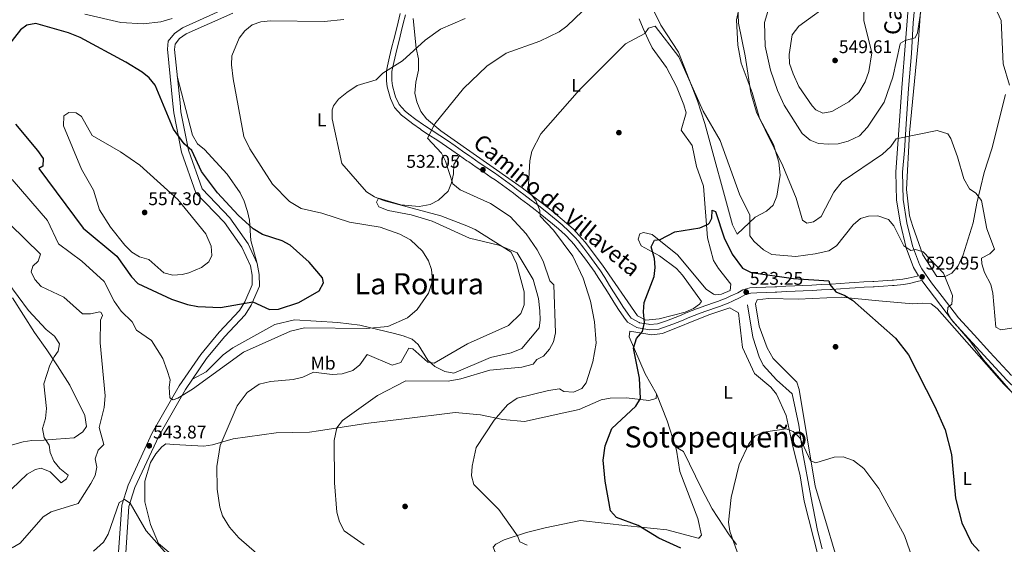
# Model space of a CAD drawing. Units: metres. Extents: x 627787 to 634693, y 4734243 to 4738999.
# Drawn here: x 629787 to 630324, y 4737705 to 4737991 of the extents above; entities that cross this region are included whole.
import ezdxf
from ezdxf.enums import TextEntityAlignment as Align

# ---------------------------------------------------------------- set-up
doc = ezdxf.new("R2010")
doc.units = ezdxf.units.M
doc.header["$MEASUREMENT"] = 0
doc.linetypes.add('DGN Style 3', pattern=[120.57332000000002, 86.12380000000002, -34.44952000000001])
for name, color, linetype, lineweight in [('Nivel 11', 7, 'Continuous', 0), ('Nivel 17', 7, 'Continuous', 0), ('Nivel 21', 7, 'Continuous', 0), ('Nivel 36', 7, 'Continuous', 0), ('Nivel 37', 7, 'Continuous', 0), ('Nivel 4', 7, 'Continuous', 0), ('Nivel 41', 7, 'Continuous', 0), ('Nivel 44', 7, 'Continuous', 0), ('Nivel 45', 7, 'Continuous', 0), ('Nivel 5', 7, 'Continuous', 0), ('Nivel 7', 7, 'Continuous', 0)]:
    doc.layers.add(name, color=color, linetype=linetype, lineweight=lineweight)
doc.styles.add('Style-Arial', font='txt')
doc.styles.add('Style-Arial Narrow', font='txt')
doc.styles.add('Style-Helvetica-Narrow-Oblique', font='txt')
doc.styles.add('Style-Times New Roman', font='txt')

# ---------------------------------------------------------------- blocks, each defined once
blk = doc.blocks.new('5PATER')
at = {"layer": 'Nivel 7', "linetype": 'Continuous', "lineweight": 0}
h = blk.add_hatch(color=51, dxfattribs=at)
edge = h.paths.add_edge_path()
edge.add_ellipse((-0.002983227372169495, 0.002066019922494888), major_axis=(-1.095731442372465, -1.110710699892244), ratio=0.9994222409660318, start_angle=0, end_angle=360)
blk = doc.blocks.new('5PERFI')
at = {"layer": 'Nivel 17', "linetype": 'Continuous', "lineweight": 0}
h = blk.add_hatch(color=7, dxfattribs=at)
edge = h.paths.add_edge_path()
edge.add_arc((0.004207264631986618, 0.003171002492308617), 1.559999999766158, 315.0000000018422, 675.0000000018422)

msp = doc.modelspace()

# ---------------------------------------------------------------- linework, layer by layer
at = {"layer": 'Nivel 11', "color": 142, "linetype": 'DGN Style 3', "lineweight": 13}
msp.add_polyline3d([(630224.8999999985, 4737702.609999999, 514.25), (630222.4800000004, 4737712.689999999, 514.74), (630218.6700000018, 4737731.4, 517.27), (630214.1499999985, 4737755.710000001, 518.23), (630212.1900000013, 4737770.23, 519.1800000000001), (630208.5500000007, 4737787.24, 519.11), (630200.0399999991, 4737794.99, 519.37), (630192.75, 4737802.93, 520.75), (630190.5599999987, 4737807.43, 520.8100000000001), (630187.1499999985, 4737818.15, 521.3), (630184.1499999985, 4737835.9, 522.33)], dxfattribs=at)
at = {"layer": 'Nivel 21', "color": 7, "linetype": 'DGN Style 3', "lineweight": 0, "extrusion": (-0.3110613943975344, -0.08079516737598295, 0.9469492857825854), "elevation": -578348.9663225508, "flags": 128}
msp.add_lwpolyline([(-4427238.723594904, 1705742.071732268), (-4427238.723594904, 1705742.911851309)], dxfattribs=at)
at = {"layer": 'Nivel 21', "color": 7, "linetype": 'Continuous', "lineweight": 0, "extrusion": (-0.106212695645893, -0.02770765973371123, 0.9939573174315455), "elevation": -197691.9649573703, "flags": 128}
msp.add_lwpolyline([(-4425328.374070812, 1794950.399223659), (-4425328.374070814, 1794952.31236244)], dxfattribs=at)
at = {"layer": 'Nivel 21', "color": 7, "linetype": 'Continuous', "lineweight": 0}
for points in [[(630277.5799999982, 4737851.73, 529.6800000000001), (630274.7600000016, 4737856.23, 529.88), (630270.8099999987, 4737866.970000001, 530.01), (630267.6600000001, 4737879.93, 530.54), (630265.5799999982, 4737893, 531.26), (630265.120000001, 4737908.290000001, 532.97), (630268.3999999985, 4737954.140000001, 538.36), (630272.4200000018, 4738004.6, 541.71), (630273.120000001, 4738021.76, 543.02), (630275.75, 4738053.689999999, 546.4300000000001), (630280.8599999994, 4738109, 551.16), (630286.8399999999, 4738162.25, 556.16), (630287.6499999985, 4738188.810000001, 558.13), (630285.9699999988, 4738214.130000001, 559.24), (630278.4899999984, 4738256.790000001, 560.95), (630271.6400000006, 4738281.939999999, 561.41), (630254.5500000007, 4738319.800000001, 560.75)], [(629903.0599999987, 4737995.050000001, 546.41), (629877.5700000003, 4737983.6, 547.14), (629873.9600000009, 4737981.09, 547.14), (629871.629999999, 4737978.109999999, 547.14), (629871.3099999987, 4737975.220000001, 547.33), (629874.3000000007, 4737945.960000001, 547.79), (629874.8099999987, 4737941.220000001, 548.52), (629878.879999999, 4737920.18, 550.33), (629886.3000000007, 4737899.050000001, 551.8000000000001), (629901.5100000016, 4737883.24, 551.34), (629911.4499999993, 4737869.18, 551.34), (629916.4400000013, 4737858.33, 551.34), (629917.6000000015, 4737852.439999999, 551.01), (629917.6600000001, 4737846, 550.42), (629913.1700000018, 4737835.609999999, 549.99), (629909.8299999982, 4737830.34, 549.16), (629898.5700000003, 4737818.279999999, 548.32), (629888.7800000012, 4737806.449999999, 546.13), (629877.1999999993, 4737789.630000001, 544.99), (629862.6400000006, 4737764.25, 543.66), (629849.5599999987, 4737736.09, 544.75), (629846.379999999, 4737725.76, 545.3), (629844.620000001, 4737700.5, 546.8100000000001)], [(630277.5399999991, 4737848.689999999, 529.41), (630272.6000000015, 4737847.42, 529.36), (630269.2899999991, 4737846.83, 529.13), (630264.1799999997, 4737846.42, 528.57), (630263.379999999, 4737846.35, 528.52), (630258.370000001, 4737845.960000001, 528.36), (630253.3599999994, 4737845.640000001, 528.11), (630252.8500000015, 4737845.609999999, 528.07), (630247.870000001, 4737845.380000001, 527.59), (630242.9299999997, 4737845.140000001, 527.0600000000001), (630239.8999999985, 4737844.939999999, 526.7), (630234.9499999993, 4737844.57, 526.09), (630229.9699999988, 4737844.24, 525.55), (630229.4899999984, 4737844.220000001, 525.51), (630224.5, 4737843.939999999, 525.14), (630219.5, 4737843.68, 524.87), (630214.5100000016, 4737843.43, 524.5600000000001), (630210.2399999984, 4737843.23, 524.1800000000001), (630205.2600000016, 4737843.01, 523.71), (630200.2800000012, 4737842.790000001, 523.38), (630199.3099999987, 4737842.75, 523.35), (630194.3099999987, 4737842.560000001, 523.22), (630189.3500000015, 4737842.380000001, 523.12), (630185.9699999988, 4737842.17, 523.05), (630182.7300000004, 4737841.23, 523.05), (630180.1900000013, 4737839.84, 523.05), (630175.9699999988, 4737837.82, 523.25), (630173.6400000006, 4737836.810000001, 523.32), (630168.9200000018, 4737834.92, 523.44), (630167.2199999988, 4737834.290000001, 523.47), (630162.4600000009, 4737832.67, 523.55), (630157.7899999991, 4737831.040000001, 523.64), (630157.3599999994, 4737830.880000001, 523.65), (630152.7600000016, 4737829.050000001, 523.75), (630148.1499999985, 4737827.15, 523.86), (630143.4600000009, 4737825.26, 523.97), (630140.8399999999, 4737824.279999999, 523.98), (630135.6799999997, 4737822.619999999, 524.04), (630130.8399999999, 4737822.24, 524.36), (630129.7399999984, 4737822.279999999, 524.42), (630124.4600000009, 4737823.24, 524.82), (630123.7699999996, 4737823.449999999, 524.84), (630118.6799999997, 4737826.35, 525.42), (630116.5599999987, 4737829.02, 525.69), (630113.7100000009, 4737833.26, 526.2), (630111.25, 4737837.189999999, 526.72), (630108.6099999994, 4737841.4, 527.25), (630106.4100000001, 4737844.9, 527.5600000000001), (630103.7600000016, 4737849.119999999, 527.8), (630101.0700000003, 4737853.300000001, 527.98), (630100.9800000004, 4737853.439999999, 527.99), (630098.1400000006, 4737857.439999999, 528.14), (630095.1600000001, 4737861.4, 528.3100000000001), (630092.4400000013, 4737865.01, 528.5), (630089.3999999985, 4737868.859999999, 528.7), (630087.9499999993, 4737870.540000001, 528.79), (630084.5899999999, 4737873.99, 528.97), (630080.9800000004, 4737877.25, 529.16), (630077.7300000004, 4737880.01, 529.3100000000001), (630073.9200000018, 4737883.16, 529.49), (630070.0500000007, 4737886.23, 529.6800000000001), (630068.2100000009, 4737887.65, 529.78), (630064.2600000016, 4737890.68, 530.0600000000001), (630060.3000000007, 4737893.689999999, 530.37), (630056.3200000003, 4737896.67, 530.67), (630054.3500000015, 4737898.130000001, 530.8), (630050.3399999999, 4737901.060000001, 531.0600000000001), (630046.3000000007, 4737903.939999999, 531.33), (630044.2800000012, 4737905.34, 531.5), (630040.1799999997, 4737908.140000001, 531.96), (630036.0599999987, 4737910.939999999, 532.46), (630031.9400000013, 4737913.76, 532.9), (630030.9200000018, 4737914.460000001, 532.98), (630026.8299999982, 4737917.35, 533.28), (630022.7699999996, 4737920.25, 533.5600000000001), (630014.6000000015, 4737925.82, 534.29), (630010.3999999985, 4737928.460000001, 534.71), (630006.1700000018, 4737931.17, 535.14), (630005.5300000012, 4737931.6, 535.2), (630001.4100000001, 4737934.540000001, 535.65), (629997.379999999, 4737937.6, 536.12), (629995.3000000007, 4737939.25, 536.36), (629991.3999999985, 4737943.43, 536.91), (629989.2800000012, 4737948.35, 537.5), (629988.8099999987, 4737949.75, 537.66), (629987.4499999993, 4737954.779999999, 538.36), (629986.9600000009, 4737958.07, 538.83), (629987.1099999994, 4737963.48, 539.67), (629987.6000000015, 4737966.23, 540.07), (629988.6799999997, 4737971.15, 540.85), (629989.8599999994, 4737975.890000001, 541.62), (629991.0599999987, 4737980.67, 542.4), (629992.25, 4737985.470000001, 543.15), (629993.3599999994, 4737990, 543.82), (629994.5399999991, 4737994.779999999, 544.53)], [(630279.379999999, 4737849.17, 529.62), (630296.629999999, 4737826.41, 530.34), (630325.8099999987, 4737794.779999999, 530.67), (630335.8399999999, 4737785.15, 530.87), (630346.2699999996, 4737776.52, 531.52), (630368.5300000012, 4737761.51, 532.9), (630379.4499999993, 4737756.18, 532.97), (630405.75, 4737741.619999999, 532.3100000000001), (630427.6600000001, 4737728.220000001, 532.12), (630435.4400000013, 4737722.460000001, 532.3100000000001), (630450.0199999996, 4737708.77, 532.9), (630467.6000000015, 4737690.710000001, 534.22)]]:
    msp.add_polyline3d(points, dxfattribs=at)
at = {"layer": 'Nivel 21', "color": 7, "linetype": 'DGN Style 3', "lineweight": 0}
for points in [[(630328.379999999, 4737797.32, 530.67), (630316.5300000012, 4737809.92, 530.47), (630307.8599999994, 4737819.380000001, 530.34), (630299.4200000018, 4737828.720000001, 530.34), (630290.5199999996, 4737840.460000001, 530.14), (630284.7300000004, 4737847.85, 529.6800000000001), (630279.4200000018, 4737855.4, 529.62), (630278.0399999991, 4737857.77, 529.88), (630274.2800000012, 4737868.02, 530.01), (630271.2100000009, 4737880.640000001, 530.54), (630269.1900000013, 4737893.34, 531.26), (630268.7399999984, 4737908.17, 532.97), (630269.879999999, 4737919.98, 534.6800000000001), (630271.0100000016, 4737937.359999999, 536.58), (630272.0100000016, 4737953.869999999, 538.36), (630273.7100000009, 4737972.91, 539.87), (630274.7199999988, 4737989.619999999, 540.92), (630276.0199999996, 4738004.369999999, 541.71)], [(629896.3000000007, 4737996.300000001, 546.63), (629875.629999999, 4737987.02, 547.14), (629871.2399999984, 4737983.960000001, 547.14), (629867.870000001, 4737979.65, 547.14), (629867.379999999, 4737975.24, 547.33), (629870.4100000001, 4737945.560000001, 547.79), (629870.9400000013, 4737940.640000001, 548.52), (629875.1000000015, 4737919.16, 550.33), (629882.8900000006, 4737896.960000001, 551.8000000000001), (629898.4899999984, 4737880.75, 551.34), (629908.0500000007, 4737867.220000001, 551.34), (629912.6999999993, 4737857.119999999, 551.34), (629913.6999999993, 4737852.040000001, 551.01), (629913.75, 4737846.790000001, 550.42), (629909.7100000009, 4737837.449999999, 549.99), (629906.7300000004, 4737832.74, 549.16), (629895.6400000006, 4737820.859999999, 548.32), (629885.6600000001, 4737808.810000001, 546.13), (629873.8999999985, 4737791.710000001, 544.99), (629859.1700000018, 4737766.050000001, 543.66), (629845.9100000001, 4737737.5, 544.75), (629842.5199999996, 4737726.48, 545.3), (629840.7300000004, 4737700.82, 546.8100000000001)], [(629997.3900000006, 4737994.1, 544.53), (629996.2100000009, 4737989.300000001, 543.82), (629995.0899999999, 4737984.76, 543.15), (629993.8999999985, 4737979.970000001, 542.4), (629992.6999999993, 4737975.18, 541.62), (629991.5300000012, 4737970.48, 540.85), (629990.4800000004, 4737965.65, 540.07), (629990.0300000012, 4737963.17, 539.67), (629989.8999999985, 4737958.24, 538.83), (629990.3200000003, 4737955.380000001, 538.36), (629991.620000001, 4737950.6, 537.66), (629992.0199999996, 4737949.4, 537.5), (629993.8900000006, 4737945.060000001, 536.91), (629997.3000000007, 4737941.41, 536.36), (629999.1799999997, 4737939.91, 536.12), (630003.1499999985, 4737936.9, 535.65), (630007.1999999993, 4737934.01, 535.2), (630007.7699999996, 4737933.619999999, 535.14), (630011.9699999988, 4737930.93, 534.71), (630016.1900000013, 4737928.279999999, 534.29), (630020.3500000015, 4737925.540000001, 533.89), (630020.379999999, 4737925.51, 533.89), (630024.4600000009, 4737922.640000001, 533.5600000000001), (630028.5300000012, 4737919.75, 533.28), (630032.6099999994, 4737916.869999999, 532.98), (630033.6000000015, 4737916.17, 532.9), (630037.7100000009, 4737913.359999999, 532.46), (630041.8299999982, 4737910.57, 531.96), (630045.9400000013, 4737907.76, 531.5), (630047.9899999984, 4737906.33, 531.33), (630052.0599999987, 4737903.439999999, 531.0600000000001), (630056.0899999999, 4737900.49, 530.8), (630058.0700000003, 4737899.02, 530.67), (630062.0700000003, 4737896.029999999, 530.37), (630066.0399999991, 4737893.01, 530.0600000000001), (630070, 4737889.970000001, 529.78), (630071.8500000015, 4737888.540000001, 529.6800000000001), (630075.7600000016, 4737885.439999999, 529.49), (630079.620000001, 4737882.26, 529.3100000000001), (630082.9100000001, 4737879.449999999, 529.16), (630086.629999999, 4737876.1, 528.97), (630090.120000001, 4737872.52, 528.79), (630091.6600000001, 4737870.720000001, 528.7), (630094.7600000016, 4737866.800000001, 528.5), (630097.5, 4737863.16, 528.3100000000001), (630100.5100000016, 4737859.18, 528.14), (630103.3999999985, 4737855.1, 527.99), (630103.5300000012, 4737854.9, 527.98), (630106.2300000004, 4737850.689999999, 527.8), (630108.8900000006, 4737846.460000001, 527.5600000000001), (630111.0899999999, 4737842.960000001, 527.25), (630113.7300000004, 4737838.75, 526.72), (630116.1700000018, 4737834.85, 526.2), (630118.9299999997, 4737830.75, 525.69), (630120.620000001, 4737828.609999999, 525.42), (630124.9400000013, 4737826.16, 524.84), (630125.1499999985, 4737826.09, 524.82), (630130.0599999987, 4737825.199999999, 524.42), (630130.7899999991, 4737825.17, 524.36), (630135.1099999994, 4737825.51, 524.04), (630139.879999999, 4737827.050000001, 523.98), (630142.3999999985, 4737827.99, 523.97), (630147.0399999991, 4737829.869999999, 523.86), (630151.6600000001, 4737831.77, 523.75), (630156.3099999987, 4737833.609999999, 523.65), (630156.7899999991, 4737833.790000001, 523.64), (630161.5100000016, 4737835.439999999, 523.55), (630166.2399999984, 4737837.060000001, 523.47), (630167.870000001, 4737837.65, 523.44), (630172.5100000016, 4737839.52, 523.32), (630174.75, 4737840.49, 523.25), (630178.8500000015, 4737842.449999999, 523.05), (630181.6099999994, 4737843.960000001, 523.05), (630185.4600000009, 4737845.07, 523.05), (630189.1999999993, 4737845.310000001, 523.12), (630194.1999999993, 4737845.49, 523.22), (630199.1900000013, 4737845.68, 523.35), (630200.1499999985, 4737845.720000001, 523.38), (630205.129999999, 4737845.939999999, 523.71), (630210.1099999994, 4737846.16, 524.1800000000001), (630214.370000001, 4737846.359999999, 524.5600000000001), (630219.3500000015, 4737846.609999999, 524.87), (630224.3399999999, 4737846.869999999, 525.14), (630229.3200000003, 4737847.140000001, 525.51), (630229.7899999991, 4737847.17, 525.55), (630234.75, 4737847.5, 526.09), (630239.6999999993, 4737847.859999999, 526.7), (630242.7600000016, 4737848.060000001, 527.0600000000001), (630247.7300000004, 4737848.310000001, 527.59), (630252.6999999993, 4737848.540000001, 528.07), (630253.1799999997, 4737848.560000001, 528.11), (630258.1600000001, 4737848.890000001, 528.36), (630263.1499999985, 4737849.279999999, 528.52), (630263.9400000013, 4737849.34, 528.57), (630268.9100000001, 4737849.74, 529.13), (630271.9699999988, 4737850.290000001, 529.36), (630276.8099999987, 4737851.529999999, 529.41)]]:
    msp.add_polyline3d(points, dxfattribs=at)
at = {"layer": 'Nivel 36', "color": 92, "linetype": 'Continuous', "lineweight": 0}
for points in [[(630277.5300000012, 4737980.49, 539.82), (630279.7800000012, 4738011.65, 541), (630282.5799999982, 4738021.449999999, 541.49), (630290.8200000003, 4738033.279999999, 542.25), (630292.0399999991, 4738038.130000001, 542.51), (630291.370000001, 4738044.6, 543.24), (630291.5300000012, 4738049.43, 544.53), (630293.6099999994, 4738066.470000001, 545.6), (630295.0300000012, 4738071.26, 545.67), (630298.1499999985, 4738078.939999999, 545.67), (630304.0100000016, 4738088.67, 545.67), (630308.0700000003, 4738091.59, 545.61), (630313.6600000001, 4738093.48, 545.52), (630321.1600000001, 4738094.6, 544.75), (630326.120000001, 4738093.48, 544.67)], [(630130.9499999993, 4738000.25, 532.12), (630136.8500000015, 4737988.49, 531.29), (630146.4899999984, 4737973.699999999, 530.63), (630156.8999999985, 4737947.119999999, 530.5), (630160.9499999993, 4737934.74, 530.2), (630175.9800000004, 4737879.5, 529.25), (630178.4899999984, 4737874.460000001, 529.3100000000001), (630188.370000001, 4737883.59, 529.64), (630194.5, 4737886.939999999, 530.63), (630198.2199999988, 4737890.16, 531.49), (630200.2199999988, 4737895.050000001, 532.34), (630202.0599999987, 4737906.49, 534.0600000000001), (630201.3299999982, 4737913.689999999, 534.87), (630198.3999999985, 4737923.33, 535.27), (630190.7300000004, 4737937.76, 535.28), (630186.6499999985, 4737951.67, 534.78), (630180.7399999984, 4737967.68, 534.17), (630178.870000001, 4737977.59, 534.11), (630178.1000000015, 4737991.279999999, 534.17), (630179.3200000003, 4737996.16, 534.44)], [(630001.5899999999, 4737991.98, 542.52), (630003.2699999996, 4737975.859999999, 539.5600000000001), (630004.5300000012, 4737970.040000001, 538.84), (630004.4299999997, 4737963.84, 537.59), (630002.9899999984, 4737957.4, 537.0600000000001), (630002.5399999991, 4737951.390000001, 536.14), (630003.5500000007, 4737946.52, 535.73), (630005.7199999988, 4737941.27, 535.37), (630008.9200000018, 4737937.279999999, 534.65), (630016.7600000016, 4737930.83, 533.66), (630061.1400000006, 4737899.66, 529.58), (630077.0100000016, 4737887.529999999, 529), (630088.8900000006, 4737877.380000001, 528.1800000000001), (630095.6000000015, 4737870, 527.57), (630104.9400000013, 4737857.49, 527.0600000000001), (630124.1400000006, 4737829.859999999, 524.58), (630128.6700000018, 4737827.4, 524.2), (630135.8599999994, 4737828.15, 523.9300000000001), (630150.1600000001, 4737831.890000001, 523.91), (630154.7699999996, 4737833.869999999, 523.94), (630157.9400000013, 4737836.130000001, 523.99), (630159.0199999996, 4737837.640000001, 524.0600000000001), (630148.7399999984, 4737852.02, 524.58), (630145.370000001, 4737855.699999999, 525.02), (630136.1499999985, 4737862.470000001, 525.77), (630126.1499999985, 4737868.09, 526.82), (630124.4100000001, 4737871.720000001, 526.82), (630125.370000001, 4737874.630000001, 526.69), (630127.4100000001, 4737875.34, 525.77), (630132.0599999987, 4737874.140000001, 525.24), (630146.0399999991, 4737863.08, 524.25), (630161.5199999996, 4737844.42, 523.9300000000001), (630165.6799999997, 4737841.58, 523.5600000000001), (630166.75, 4737841.26, 523.53), (630169.9800000004, 4737841.59, 523.6), (630174.75, 4737843.59, 523.66), (630175.129999999, 4737847.15, 523.8), (630168.2899999991, 4737855.720000001, 524.0600000000001), (630165.6900000013, 4737859.970000001, 524.62), (630162.2899999991, 4737872.300000001, 525.3100000000001), (630160.1700000018, 4737900.51, 525.9), (630156.2800000012, 4737911.25, 526.74), (630153.9499999993, 4737922.74, 527.39), (630147.9600000009, 4737931.16, 527.67), (630150.620000001, 4737940.57, 527.67), (630149.4800000004, 4737944.93, 527.8), (630145.3900000006, 4737955.029999999, 528.12), (630139.8900000006, 4737965.27, 528.4), (630132.1900000013, 4737976.140000001, 529.71), (630129.9400000013, 4737980.630000001, 529.72), (630127.2199999988, 4737986.52, 531.55), (630125.0300000012, 4737991.810000001, 531.87)], [(630325.1499999985, 4737950.529999999, 538.97), (630317.5300000012, 4737920.91, 537.92), (630313.4600000009, 4737908.040000001, 536.74), (630309.379999999, 4737891.26, 534.94), (630307.3999999985, 4737880.49, 532.66), (630301.9400000013, 4737863.07, 531.73), (630299.1600000001, 4737857.09, 530.82), (630295.75, 4737853.050000001, 530.5600000000001), (630292.0799999982, 4737851.290000001, 530.36), (630287.5799999982, 4737851.300000001, 530.3), (630280, 4737863.16, 530.04), (630274.4400000013, 4737878.52, 530.44), (630272.629999999, 4737884.369999999, 531.22), (630270.9200000018, 4737898.82, 532.33), (630272.6600000001, 4737929.720000001, 536.41), (630277.5300000012, 4737980.49, 539.82)], [(629872.8000000007, 4737960.609999999, 547.46), (629881.129999999, 4737928.310000001, 547.53), (629883.8200000003, 4737923.74, 547.4), (629887.7300000004, 4737920.630000001, 547.14), (629899.9800000004, 4737907.17, 546.8100000000001), (629907.0799999982, 4737896.880000001, 546.8100000000001), (629909.2800000012, 4737892.42, 547.28), (629911.120000001, 4737886.699999999, 547.66), (629912.1700000018, 4737882.01, 549.08), (629912.9699999988, 4737870.98, 550.3100000000001), (629916.4400000013, 4737858.33, 551.14)], [(629881.1099999994, 4737795.300000001, 545.82), (629888.5300000012, 4737799.300000001, 546.22), (629897.879999999, 4737808.59, 547.14), (629903.1600000001, 4737812.449999999, 547.2), (629926.0899999999, 4737825.109999999, 547.73), (629936.8500000015, 4737827.57, 547.73), (629960.4899999984, 4737826.220000001, 546.41), (629972.4299999997, 4737824.76, 546.02), (629991.3299999982, 4737820.220000001, 543.72), (629996.129999999, 4737818.82, 542.14), (630001.0799999982, 4737817.08, 541.62), (630004.25, 4737814.199999999, 541.49), (630009.6999999993, 4737805.540000001, 539.52), (630013.4400000013, 4737802.25, 539.25), (630018.9299999997, 4737799.48, 538.47), (630023.870000001, 4737798.560000001, 538.2), (630043.879999999, 4737807.16, 538.66), (630055.1400000006, 4737809.65, 537.87), (630061.0199999996, 4737812.02, 538.01), (630070.3999999985, 4737823.25, 538.62), (630071.0100000016, 4737827.540000001, 539.12), (630070.8599999994, 4737832.540000001, 539.25), (630070.0599999987, 4737839.24, 539.25), (630067.2100000009, 4737849.609999999, 539.19), (630058.3500000015, 4737864.17, 539.19), (630048.370000001, 4737868.300000001, 540.11), (630032.4400000013, 4737872.26, 541.51), (630012.0399999991, 4737881.43, 542.73), (630000.5500000007, 4737884.9, 543.15), (629988.0100000016, 4737887.359999999, 543.26), (629982.9299999997, 4737889.220000001, 541.16), (629981.629999999, 4737891.82, 540.37), (629982.6400000006, 4737894.08, 538.27), (629994.9200000018, 4737890.32, 537.28), (630004.9299999997, 4737889.460000001, 535.9), (630010.8099999987, 4737890.5, 535.0600000000001), (630015.4299999997, 4737892.93, 534.95), (630020.6600000001, 4737897.859999999, 534.79), (630022.5700000003, 4737902.300000001, 534.0600000000001), (630023.6600000001, 4737907.23, 533.8), (630023.8399999999, 4737912.33, 533.78), (630026.8299999982, 4737917.35, 533.87)], [(629782.8000000007, 4737839.560000001, 533.87), (629794.7800000012, 4737820.779999999, 532.55), (629801.5899999999, 4737811.279999999, 533.47), (629807.3399999999, 4737802.52, 535.64), (629814.0599999987, 4737791.91, 536.49), (629822.2300000004, 4737775.359999999, 537.61), (629823.1999999993, 4737769.4, 537.8100000000001), (629821.2600000016, 4737766.6, 537.74), (629816.4299999997, 4737763.18, 537.02), (629806.6900000013, 4737762.460000001, 535.84), (629799.8999999985, 4737761.970000001, 533.67), (629793.4400000013, 4737761.73, 533.54), (629788.5899999999, 4737761.060000001, 532.44), (629780.25, 4737758.640000001, 532.03)], [(630332.3399999999, 4737784.550000001, 529.9300000000001), (630324.0700000003, 4737792.529999999, 529.4), (630287.7699999996, 4737833.859999999, 528.58), (630284.4600000009, 4737836.310000001, 528.48), (630279.5100000016, 4737836.779999999, 528.3), (630274.4699999988, 4737836.34, 528.03), (630255.9499999993, 4737838.040000001, 525.92), (630235.3099999987, 4737839.99, 524.92), (630211.8999999985, 4737838.98, 524.09), (630195.6700000018, 4737839.25, 523.92), (630189.4400000013, 4737838.540000001, 523.69), (630188.6000000015, 4737836.33, 523.03), (630190.5700000003, 4737824.27, 522.48), (630194.8599999994, 4737812.42, 521.95), (630198.2600000016, 4737806.449999999, 521.58), (630211.0500000007, 4737793.640000001, 520.4), (630212.4400000013, 4737789.57, 520.34), (630221.0399999991, 4737736.859999999, 518.36), (630226.8399999999, 4737718.23, 517.84), (630232.0500000007, 4737700.41, 516.07)], [(630144.8000000007, 4737758.380000001, 523.85), (630140.2800000012, 4737772.51, 524.08), (630134.5300000012, 4737787.26, 524.47), (630128.370000001, 4737798.23, 524.8), (630119.5700000003, 4737818.43, 525.52), (630119.9800000004, 4737821.42, 524.74), (630131.9400000013, 4737819.449999999, 523.6), (630137.8000000007, 4737820.119999999, 522.97), (630163.129999999, 4737830.35, 522.83), (630174.4400000013, 4737834.140000001, 522.7), (630179.2300000004, 4737831.540000001, 522.63), (630181.4100000001, 4737812.529999999, 522.3100000000001), (630187.9699999988, 4737798.32, 520.89), (630196.879999999, 4737790.9, 520.66), (630200.0599999987, 4737787.01, 520.53), (630205.2800000012, 4737775.439999999, 519.6800000000001), (630208.5799999982, 4737760.199999999, 519.6800000000001), (630212.9899999984, 4737742.560000001, 518.76), (630215.1799999997, 4737728.720000001, 518.19), (630222.879999999, 4737697.91, 515.74)], [(630134.5300000012, 4737787.26, 523.95), (630134.3900000006, 4737784.73, 524.15), (630130.2600000016, 4737783.6, 524.54), (630118.0500000007, 4737785.09, 525.13), (630109.2399999984, 4737784.91, 525.46), (630104.3299999982, 4737783.98, 525.64), (630092.3200000003, 4737778.800000001, 526.71), (630083.8900000006, 4737776.890000001, 528.15), (630062.4600000009, 4737772.18, 529.62), (630050.6499999985, 4737773.33, 530.6), (630038.4400000013, 4737775.76, 532.19), (630024.4800000004, 4737777, 532.22), (629995.2399999984, 4737773.51, 533), (629975.6900000013, 4737771.140000001, 534.46), (629949.9499999993, 4737767.050000001, 537.55), (629944.9299999997, 4737766.380000001, 537.55), (629926.7199999988, 4737766.02, 538.6), (629903.2800000012, 4737762.76, 539.19), (629892.1099999994, 4737759.43, 540.83), (629887.2199999988, 4737758.73, 541.62), (629870.9299999997, 4737759.689999999, 542.34), (629866.5399999991, 4737759.99, 542.73), (629864.2899999991, 4737758.43, 542.73), (629861.0799999982, 4737754.6, 542.92), (629858.1400000006, 4737749.859999999, 543), (629854.9899999984, 4737739.560000001, 543.13), (629855.1600000001, 4737728.300000001, 543.0600000000001), (629858.120000001, 4737715.939999999, 543.13), (629862.5399999991, 4737705.52, 543.36), (629876.2300000004, 4737694.199999999, 543.33)], [(630053.129999999, 4737684.439999999, 534), (630049.8500000015, 4737688.48, 531.9), (630047.9699999988, 4737693.119999999, 531.8100000000001), (630047.0599999987, 4737699, 531.11), (630045.3000000007, 4737703.630000001, 530.13), (630046.8000000007, 4737705.300000001, 529.01), (630051.2199999988, 4737707.630000001, 528.75), (630063.5399999991, 4737711.540000001, 528.15), (630073.629999999, 4737714.1, 526.28), (630093.0399999991, 4737718.18, 526.23), (630118.75, 4737715.17, 525.6800000000001), (630126.0100000016, 4737714.460000001, 525), (630140.0799999982, 4737713.1, 521.98), (630157.2199999988, 4737708.52, 522.04), (630157.6000000015, 4737708.540000001, 522.04), (630158.9899999984, 4737710.130000001, 522.04), (630157.1000000015, 4737719.17, 522.04), (630147.2300000004, 4737744.800000001, 523.53), (630145.379999999, 4737756.550000001, 523.82), (630144.8000000007, 4737758.380000001, 523.85)], [(630178.1700000018, 4737705.01, 519.34), (630174.1999999993, 4737710.33, 519.35), (630164.8399999999, 4737724.460000001, 521.57), (630158.9800000004, 4737735.6, 521.65), (630149.1799999997, 4737755.710000001, 523.29), (630144.8000000007, 4737758.380000001, 523.85)]]:
    msp.add_polyline3d(points, dxfattribs=at)
at = {"layer": 'Nivel 4', "color": 30, "linetype": 'Continuous', "lineweight": 30, "flags": 128}
for points, elevation in [([(629844.75, 4737968.15), (629819.7300000004, 4737981.699999999), (629813.4499999993, 4737984.25), (629795.5, 4737989.32), (629790.5799999982, 4737988.51), (629787.2300000004, 4737985.859999999), (629780.6700000018, 4737977.5)], 550), ([(629784.4699999988, 4737934.43), (629796.4499999993, 4737920.060000001), (629799.4899999984, 4737915.65), (629799.3500000015, 4737911.57), (629797.120000001, 4737910.199999999), (629821.3999999985, 4737877.640000001), (629839.7100000009, 4737862.290000001), (629847.75, 4737851.040000001), (629851.2399999984, 4737847.43), (629869.629999999, 4737838.960000001), (629878.2899999991, 4737835.99), (629883.9400000013, 4737834.960000001), (629896.3099999987, 4737834.300000001), (629914.0500000007, 4737837.449999999), (629923.0799999982, 4737833.23), (629928.0700000003, 4737833.540000001), (629939.1799999997, 4737837.1), (629950.3500000015, 4737843.52), (629952.620000001, 4737847.779999999), (629952.0199999996, 4737850.52), (629944.7399999984, 4737859.1), (629934.379999999, 4737868.380000001), (629929.9899999984, 4737870.779999999), (629919.3500000015, 4737874.25), (629914.2800000012, 4737877.380000001), (629906.120000001, 4737884.699999999), (629894.7300000004, 4737897.01), (629885.9899999984, 4737908.58), (629880.6999999993, 4737919.970000001), (629876.620000001, 4737923.59), (629870.6600000001, 4737931.68), (629860.75, 4737955.73), (629857.5, 4737959.6), (629853.620000001, 4737962.76), (629844.75, 4737968.15)], 550), ([(630125.1799999997, 4737795.73), (630122.0100000016, 4737812.189999999), (630123.5199999996, 4737817.540000001), (630126.8000000007, 4737821.27), (630127.9400000013, 4737826.140000001), (630127.379999999, 4737832.07), (630127.8099999987, 4737837.050000001), (630133.2899999991, 4737851.199999999), (630133.8399999999, 4737856.17), (630133.3299999982, 4737861.18), (630131.5399999991, 4737867.540000001), (630133.3500000015, 4737871.02), (630136.4899999984, 4737871.390000001), (630144.5199999996, 4737875.619999999), (630158.1999999993, 4737877.77), (630162.6900000013, 4737879.880000001), (630163.3599999994, 4737880.48), (630164.6499999985, 4737883.17), (630164.8399999999, 4737887.529999999), (630166.7199999988, 4737886.68), (630171.5, 4737872.310000001), (630175.75, 4737863.43), (630181.4699999988, 4737855.9), (630186.1600000001, 4737853.390000001), (630209.3599999994, 4737850.23), (630228.6099999994, 4737848.939999999), (630229.1900000013, 4737846.85), (630232.3500000015, 4737842.970000001), (630237.3200000003, 4737840.98), (630241.5700000003, 4737838.34), (630265.0599999987, 4737817.699999999), (630272.0300000012, 4737808.52), (630286.4299999997, 4737780.26), (630292.0300000012, 4737767.67), (630295.4899999984, 4737754.09), (630297.7199999988, 4737730.310000001), (630301.2199999988, 4737716.92), (630306.5700000003, 4737706), (630310.6799999997, 4737701.449999999)], 525), ([(630147.7199999988, 4737702.99), (630135.7199999988, 4737708.42), (630124.4800000004, 4737715.41), (630112.6400000006, 4737719.74), (630109.3999999985, 4737723.42), (630106.370000001, 4737739.560000001), (630105.4200000018, 4737751.08), (630106.4699999988, 4737758.93), (630110.0500000007, 4737768.290000001), (630123.1799999997, 4737780.439999999), (630125.6600000001, 4737784.779999999), (630125.1799999997, 4737795.73)], 525)]:
    msp.add_lwpolyline(points, dxfattribs=dict(at, elevation=elevation))
at = {"layer": 'Nivel 5', "color": 30, "linetype": 'Continuous', "lineweight": 0, "flags": 128}
for points, elevation in [([(630178, 4738021.4), (630179.2699999996, 4737989.540000001), (630182.9400000013, 4737971.74), (630186.0100000016, 4737951.42), (630189.1099999994, 4737940.93), (630203.5399999991, 4737911.66), (630210.7100000009, 4737893.960000001), (630214.2399999984, 4737882.07), (630216.6400000006, 4737880.470000001), (630220.2800000012, 4737881.140000001), (630224.3599999994, 4737884.060000001), (630231.3200000003, 4737897.290000001), (630235.9100000001, 4737903.050000001), (630257.9100000001, 4737918.029999999), (630262.4400000013, 4737922.220000001), (630265.3099999987, 4737926.33), (630287.8099999987, 4737930.970000001), (630293.4899999984, 4737929.050000001), (630295.129999999, 4737926.67), (630298.8500000015, 4737916.65), (630302.3500000015, 4737904.58), (630305.3999999985, 4737899.18), (630308.8999999985, 4737896.77), (630311.9499999993, 4737892.779999999), (630314.8900000006, 4737877.25), (630318.9899999984, 4737866.119999999), (630316.5, 4737863.630000001), (630311.8900000006, 4737861.300000001)], 535), ([(630231.3399999999, 4738001.720000001), (630212.2399999984, 4737987.859999999), (630208.6000000015, 4737983.08), (630206.8999999985, 4737972.48), (630207.1099999994, 4737967.49), (630209.1400000006, 4737961.82), (630212.1900000013, 4737955.040000001), (630219.5599999987, 4737944.49), (630221.4100000001, 4737942.290000001), (630225.3299999982, 4737940.359999999), (630230.2100000009, 4737941.380000001), (630239.4600000009, 4737946.540000001), (630244.9100000001, 4737951.59), (630248.4699999988, 4737957.42), (630250.5, 4737963.060000001), (630252.129999999, 4737973.32), (630247.6400000006, 4737990.890000001), (630247.629999999, 4738002.630000001)], 545), ([(630317.3599999994, 4738002.619999999), (630322.7399999984, 4737991.01), (630323.8000000007, 4737967.24), (630327.2399999984, 4737955.689999999)], 540), ([(630195.8999999985, 4737997.699999999), (630193.5, 4737989.869999999), (630193.8599999994, 4737976.960000001), (630196.7300000004, 4737963.869999999), (630200.5599999987, 4737952.84), (630204.1700000018, 4737944.699999999), (630214.0899999999, 4737929.390000001), (630218.3099999987, 4737925.67), (630223.0100000016, 4737923.939999999), (630228.5700000003, 4737923.43), (630233.6499999985, 4737923.74), (630239.120000001, 4737925.07), (630245.379999999, 4737928.08), (630249.6799999997, 4737932.77), (630258.7600000016, 4737946.460000001), (630263.4499999993, 4737960.130000001), (630267.5, 4737978.199999999), (630267.6799999997, 4737978.640000001), (630270.3599999994, 4737980.130000001), (630275.8000000007, 4737981.49), (630277.0899999999, 4737984.199999999), (630278.8200000003, 4737996.109999999)], 540), ([(629782.6799999997, 4737904.18), (629801.9400000013, 4737881.790000001), (629807.9299999997, 4737869.02), (629820.6000000015, 4737859.66), (629832.8999999985, 4737848.6), (629838.3500000015, 4737837.82), (629842.2300000004, 4737832.439999999), (629848.2300000004, 4737826.5), (629850.4400000013, 4737821.970000001), (629858.6400000006, 4737816.33), (629864.8599999994, 4737806.470000001), (629867.2699999996, 4737800), (629868.9200000018, 4737794.810000001), (629868.2899999991, 4737790.82), (629868.6700000018, 4737785.16), (629870.4600000009, 4737783.960000001), (629873.0799999982, 4737784.83), (629881.1700000018, 4737789.76), (629909.0199999996, 4737810.060000001), (629934.5300000012, 4737821.470000001), (629942.3299999982, 4737823.25), (629976.0300000012, 4737822.92), (629987.8000000007, 4737824.08), (629998.5199999996, 4737828.800000001), (630003.6999999993, 4737833.32), (630009.9299999997, 4737842.130000001), (630012.0799999982, 4737848.93), (630011.629999999, 4737855.119999999), (630009.9899999984, 4737859.84), (630006.6499999985, 4737865.17), (630000.1499999985, 4737871.359999999), (629994.379999999, 4737874.42), (629983.5799999982, 4737878.109999999), (629966.7800000012, 4737880.859999999), (629951.8000000007, 4737885.859999999), (629940.5300000012, 4737888.34), (629934.0599999987, 4737892.24), (629924.75, 4737901.609999999), (629912.5, 4737920.949999999), (629909.2199999988, 4737927.6), (629903.379999999, 4737959.08), (629902.3299999982, 4737966.689999999), (629902.5799999982, 4737971.640000001), (629906.6600000001, 4737981.4), (629909.7300000004, 4737985.380000001), (629913.7100000009, 4737988.540000001), (629918.4200000018, 4737990.24), (629923.6400000006, 4737990.73), (629952.9299999997, 4737990.439999999), (629963.6999999993, 4737991.540000001)], 545), ([(629869.9899999984, 4737992.09), (629863.8900000006, 4737990.310000001), (629854.1400000006, 4737989.15), (629842.0599999987, 4737989.859999999), (629822.2699999996, 4737994.48)], 545), ([(629916.2800000012, 4737700.18), (629906.4299999997, 4737708.76), (629901.3599999994, 4737714.560000001), (629897.4699999988, 4737720.619999999), (629896, 4737725.41), (629894.629999999, 4737735.24), (629894.4800000004, 4737747.540000001), (629896.1600000001, 4737759.01), (629905.5100000016, 4737780.630000001), (629911.0100000016, 4737787.91), (629917.5199999996, 4737792.48), (629923.620000001, 4737793.92), (629936.0500000007, 4737795.130000001), (629941.2699999996, 4737796.390000001), (629947.1499999985, 4737799.17), (629957.3500000015, 4737797.880000001), (629962.9200000018, 4737798.140000001), (629968.5700000003, 4737799.939999999), (629972.5300000012, 4737803.060000001), (629976.4200000018, 4737808.800000001), (629990.1700000018, 4737802.92), (629994.8500000015, 4737804.4), (629999.2600000016, 4737812.1), (630001.3900000006, 4737811.779999999), (630009.5399999991, 4737804.52), (630013.1400000006, 4737803.92), (630031.3399999999, 4737814.6), (630053.6900000013, 4737824.52), (630060.3399999999, 4737831.040000001), (630062.2100000009, 4737835.779999999), (630062.1700000018, 4737843), (630058.0100000016, 4737858.359999999), (630055.1600000001, 4737864.529999999), (630035.5500000007, 4737876.859999999), (630030.9800000004, 4737878.9), (630016.6799999997, 4737884.380000001), (629985.4400000013, 4737892.779999999), (629980.4200000018, 4737894.800000001), (629976.1600000001, 4737897.49), (629962.6000000015, 4737913), (629957.4600000009, 4737937.279999999), (629957.3599999994, 4737942.279999999), (629958.0599999987, 4737944.460000001), (629960.9100000001, 4737948), (629965.4299999997, 4737951.6), (629971, 4737955.439999999), (629981.3900000006, 4737958.66), (629984.9800000004, 4737962.16), (629995.870000001, 4737968.93), (630008.1400000006, 4737980.24), (630016.4899999984, 4737986.210000001), (630029.9200000018, 4737992)], 540), ([(629974.8999999985, 4737704.779999999), (629963.9699999988, 4737712.43), (629961.3200000003, 4737717.33), (629959.9499999993, 4737722.75), (629958.6700000018, 4737738.630000001), (629958.4200000018, 4737761.810000001), (629959.9499999993, 4737768.640000001), (629963.0199999996, 4737772.640000001), (629982.1499999985, 4737786.42), (629997.5500000007, 4737794.4), (630020.7100000009, 4737794.18), (630027.6000000015, 4737795.42), (630043.4499999993, 4737800.26), (630061.0300000012, 4737801.82), (630067.120000001, 4737803.51), (630069.0599999987, 4737806.02), (630072.7600000016, 4737807.880000001), (630076.0799999982, 4737811.67), (630078.1799999997, 4737815.6), (630079.3399999999, 4737820.470000001), (630078.4800000004, 4737846.66), (630076.2699999996, 4737848.85), (630072.5300000012, 4737859.65), (630069.3399999999, 4737865.890000001), (630063.3900000006, 4737874.51), (630054.5500000007, 4737883.970000001), (630043.8500000015, 4737891.07), (630027.2300000004, 4737898.48), (630023.3099999987, 4737901.77), (630019.3500000015, 4737914.16), (630017.0500000007, 4737918.6), (630009.4400000013, 4737926.720000001), (630013.4400000013, 4737934.52), (630029.1600000001, 4737953.859999999), (630041.7800000012, 4737966.02), (630052.3099999987, 4737973.140000001), (630070.7899999991, 4737979.609999999), (630081.3999999985, 4737984.790000001), (630085.6000000015, 4737987.85), (630094.0399999991, 4737996.08)], 535), ([(630063.8999999985, 4737704.73), (630059.879999999, 4737706.560000001), (630058.5599999987, 4737709.74), (630048.3000000007, 4737724.130000001), (630034.8200000003, 4737737.76), (630033.5300000012, 4737742.59), (630033.8399999999, 4737747.779999999), (630036.0599999987, 4737758.060000001), (630045.8999999985, 4737772.92), (630053.1499999985, 4737781.24), (630058.3299999982, 4737784.859999999), (630075.5799999982, 4737789.15), (630081.4699999988, 4737789.98), (630083.8099999987, 4737788.460000001), (630089.2300000004, 4737788.15), (630093.6799999997, 4737790.119999999), (630096.1400000006, 4737793.210000001), (630099.6499999985, 4737804.810000001), (630101.5700000003, 4737814.939999999), (630100.6700000018, 4737826.460000001), (630098.4299999997, 4737837.880000001), (630094.5100000016, 4737850.34), (630088.7899999991, 4737862.290000001), (630078.25, 4737876.5), (630070.8900000006, 4737884.220000001), (630070.6900000013, 4737887.369999999), (630068.5599999987, 4737892.810000001), (630065.5300000012, 4737896.790000001), (630064.6000000015, 4737901.550000001), (630065.25, 4737914.460000001), (630066.3299999982, 4737919.609999999), (630071.2600000016, 4737929.060000001), (630092.5, 4737953.17), (630117.6000000015, 4737978.17), (630128.1000000015, 4737983.880000001), (630130.0700000003, 4737986.76), (630133.6799999997, 4737987.880000001), (630146.629999999, 4737971.210000001), (630159.9800000004, 4737941.550000001), (630169.2699999996, 4737925.49), (630179.8599999994, 4737896.140000001), (630185.370000001, 4737884.699999999), (630185.5100000016, 4737873.560000001), (630187.7600000016, 4737870.34), (630192.9200000018, 4737865.890000001), (630197.5500000007, 4737863.23), (630210.6099999994, 4737862.24), (630221.1799999997, 4737863.619999999), (630228.5700000003, 4737865.26), (630232.7600000016, 4737868.02), (630241.8399999999, 4737879.470000001), (630245.9600000009, 4737882.890000001), (630250.3200000003, 4737884.220000001), (630255.3299999982, 4737884.359999999), (630261.1499999985, 4737882.42), (630264.0599999987, 4737878.859999999), (630269.5, 4737868.060000001), (630273.3999999985, 4737865.449999999), (630275.8599999994, 4737866.050000001), (630280.1700000018, 4737864.74), (630291.120000001, 4737853.050000001), (630296.120000001, 4737840.869999999), (630295.7199999988, 4737836.25), (630293.5500000007, 4737834.34), (630293.4699999988, 4737831.58), (630295.3999999985, 4737828.029999999), (630305.5500000007, 4737816.1), (630312.9800000004, 4737805.73), (630336.9299999997, 4737778.5)], 530), ([(629826.3399999999, 4737928.189999999), (629841.7600000016, 4737919.33), (629852.3000000007, 4737912.02), (629873.0500000007, 4737893.220000001), (629888.3399999999, 4737874.57), (629891.2399999984, 4737867.82), (629891.6799999997, 4737862.82), (629889.9600000009, 4737859.210000001), (629885.9400000013, 4737856.18), (629879.120000001, 4737853.300000001), (629875.4400000013, 4737852.32), (629870.3200000003, 4737852.08), (629865.4699999988, 4737853.34), (629857.2699999996, 4737860.529999999), (629852.1799999997, 4737861.99), (629847.8900000006, 4737864.560000001), (629844.0899999999, 4737868.32), (629836.2600000016, 4737878.18), (629830.2800000012, 4737887.720000001), (629827, 4737898.33), (629820.4200000018, 4737909.880000001), (629810.6600000001, 4737933.540000001), (629810.8200000003, 4737938.98), (629813.5799999982, 4737940.82), (629817.5100000016, 4737940.5), (629820.4200000018, 4737938.550000001), (629826.3399999999, 4737928.189999999)], 555), ([(629781.3500000015, 4737879.84), (629798.0399999991, 4737863.529999999), (629796.7699999996, 4737859.720000001), (629793.8900000006, 4737857.01), (629793.0399999991, 4737853.779999999), (629794.9499999993, 4737849.57), (629798.3999999985, 4737845.9), (629810.8500000015, 4737840.040000001), (629821.120000001, 4737830.9), (629825.4800000004, 4737830.99), (629830.4600000009, 4737832.060000001), (629831.2899999991, 4737831.6), (629831.9299999997, 4737829.99), (629830.8500000015, 4737827.49), (629830.7300000004, 4737815.07), (629833.3500000015, 4737786.18), (629832.8099999987, 4737779.890000001), (629830.0500000007, 4737768.970000001), (629832.6600000001, 4737759.66), (629829.6799999997, 4737756.540000001), (629827.9299999997, 4737751.85), (629828.8299999982, 4737747.220000001), (629827.9699999988, 4737742.74), (629825.6099999994, 4737738.290000001), (629818.6000000015, 4737727.42), (629803.9899999984, 4737722.82), (629799.5199999996, 4737720.109999999), (629786.9899999984, 4737705.76), (629782.620000001, 4737703.32)], 540), ([(630311.8900000006, 4737861.300000001), (630312.129999999, 4737858.24), (630313.6400000006, 4737853.48), (630317.0100000016, 4737846.98), (630318.1799999997, 4737842.109999999), (630319.7399999984, 4737823.710000001), (630322.4600000009, 4737822.26), (630337.5300000012, 4737824.6)], 535), ([(629780.1999999993, 4737848.01), (629791.5100000016, 4737832.82), (629801.2199999988, 4737822.300000001), (629805.7699999996, 4737818.790000001), (629808.5, 4737814.59), (629807.8399999999, 4737810.550000001), (629805.4899999984, 4737807.460000001), (629803.2399999984, 4737802.99), (629799.8999999985, 4737792.800000001), (629801.4100000001, 4737779.310000001), (629800.8200000003, 4737773.73), (629799.1600000001, 4737768.41), (629800.1600000001, 4737763.51), (629802.8999999985, 4737759.300000001), (629803.3399999999, 4737755.17), (629805.3900000006, 4737750.609999999), (629808.7100000009, 4737746.550000001), (629813.129999999, 4737742.810000001), (629812.3200000003, 4737740.869999999), (629809.3000000007, 4737738.619999999), (629803.4200000018, 4737744.73), (629798.379999999, 4737746.76), (629795.3200000003, 4737745.99), (629790.8500000015, 4737743.41), (629782.3299999982, 4737735.25)], 535), ([(630186.4400000013, 4737679.1), (630174.4600000009, 4737712.26), (630173.7399999984, 4737717.23), (630175.1999999993, 4737730.68), (630179.6000000015, 4737748.630000001), (630184.9100000001, 4737759.9), (630188.3500000015, 4737764.300000001), (630192.8999999985, 4737766.390000001), (630205.3500000015, 4737768.220000001), (630209.0399999991, 4737766.67), (630212.6700000018, 4737763.199999999), (630218.5799999982, 4737750.699999999), (630221.4100000001, 4737749.550000001), (630231.4299999997, 4737752.710000001), (630236.4400000013, 4737752.960000001), (630242.0100000016, 4737750.880000001), (630247.7600000016, 4737746.439999999), (630255.8200000003, 4737735.689999999), (630269.9499999993, 4737709.91), (630280.0899999999, 4737680.699999999)], 520), ([(629827.0899999999, 4737701.35), (629832.5300000012, 4737706.41), (629835.1000000015, 4737710.710000001), (629841.1000000015, 4737727.99), (629844.0300000012, 4737729.630000001), (629847.129999999, 4737727.59), (629855.8900000006, 4737712.550000001), (629873.0300000012, 4737693.130000001)], 545)]:
    msp.add_lwpolyline(points, dxfattribs=dict(at, elevation=elevation))

# ---------------------------------------------------------------- block references
at = {"layer": 'Nivel 17', "color": 7, "linetype": 'Continuous', "lineweight": 0}
for p in [(630113.9400000013, 4737929.77, 527.84), (630232.2399999984, 4737812.92, 522.39), (629997.1799999997, 4737725.82, 531.52)]:
    msp.add_blockref('5PERFI', p, dxfattribs=at)
at = {"layer": 'Nivel 7', "color": 51, "linetype": 'Continuous', "lineweight": 0}
for p in [(630231.9899999984, 4737969.16, 549.61), (630039.6900000013, 4737909.51, 532.05), (629854.9800000004, 4737886.220000001, 557.3000000000001), (630279.5100000016, 4737851.060000001, 529.95), (630183.4699999988, 4737842.75, 523.25), (629857.5100000016, 4737758.9, 543.87)]:
    msp.add_blockref('5PATER', p, dxfattribs=at)

# ---------------------------------------------------------------- texts
at = {"layer": 'Nivel 37', "color": 92, "linetype": 'Continuous', "lineweight": 0, "style": 'Style-Arial Narrow'}
for s, p in [('L', (630090.5531471036, 4737955.609979998, 530.46)), ('L', (629951.6531471051, 4737936.779979998, 540.6)), ('Mb', (629952.4548305832, 4737803.989979999, 541.08)), ('L', (630173.5131471045, 4737788.059979999, 521.8)), ('L', (630304.1731471047, 4737741.059979999, 525.88))]:
    msp.add_text(s, height=6.99996, dxfattribs=at).set_placement(p, align=Align.MIDDLE_CENTER)
at = {"layer": 'Nivel 41', "color": 7, "linetype": 'Continuous', "lineweight": 0, "style": 'Style-Arial'}
for s, p in [('549.61', (630234.0700000003, 4737973.16, 549.61)), ('532.05', (629997.8599999994, 4737910.59, 532.05)), ('557.30', (629856.9699999988, 4737890.220000001, 557.3000000000001)), ('529.95', (630281.5, 4737855.060000001, 529.95)), ('523.25', (630185.4600000009, 4737846.75, 523.25)), ('543.87', (629859.5599999987, 4737762.9, 543.87))]:
    msp.add_text(s, height=6.99996, dxfattribs=at).set_placement(p)
at = {"layer": 'Nivel 44', "color": 7, "linetype": 'Continuous', "lineweight": 0, "style": 'Style-Helvetica-Narrow-Oblique'}
for s, height, rotation, p in [('Camino de Akotain', 9, 86.06945831790624, (630271.2898409218, 4738036.923994564, 544.97)), ('Camino de Villaveta', 8.99994, 320.4088111191994, (630077.298771318, 4737886.764955342, 529.0600000000001))]:
    msp.add_text(s, height=height, rotation=rotation, dxfattribs=at).set_placement(p, align=Align.CENTER)
at = {"layer": 'Nivel 45', "color": 7, "linetype": 'Continuous', "lineweight": 0, "style": 'Style-Times New Roman'}
for s, p in [('La Rotura', (630004.9291024469, 4737847.309979999, 545.13)), ('Sotopequeño', (630166.8535806909, 4737763.729979999, 521.65))]:
    msp.add_text(s, height=11.49996, dxfattribs=at).set_placement(p, align=Align.MIDDLE_CENTER)

doc.saveas('drawing.dxf')
